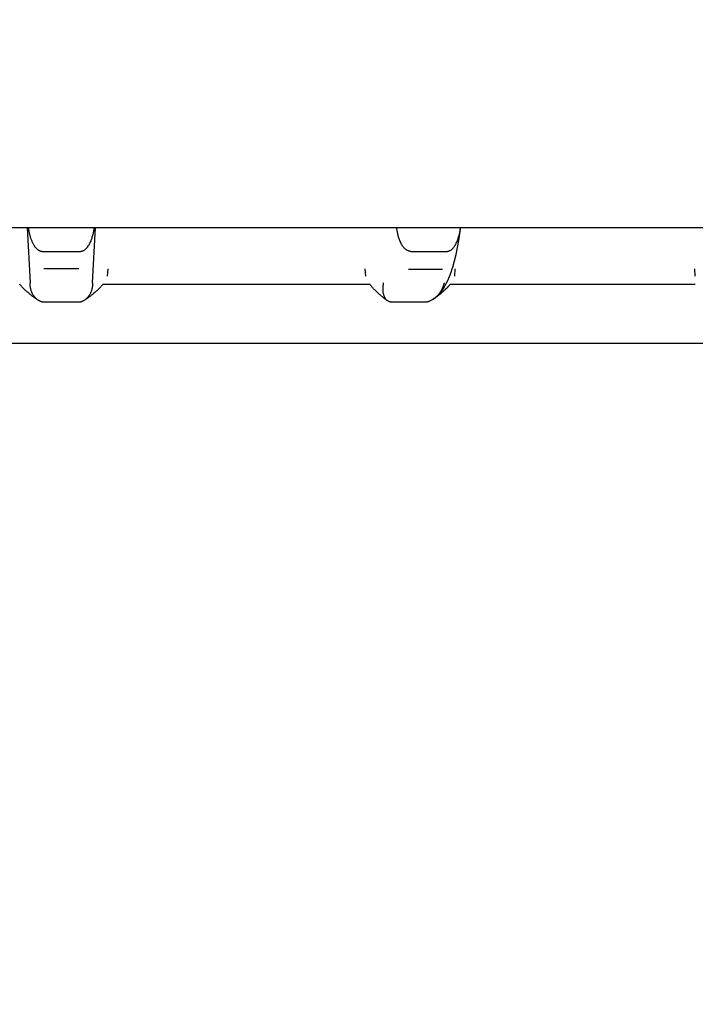
# Model space of a CAD drawing. Extents: x 100 to 4100, y 100 to 2870.
# Drawn here: x 1420 to 1425, y 1642 to 1648 of the extents above; entities that cross this region are included whole.
import ezdxf

# ---------------------------------------------------------------- set-up
doc = ezdxf.new("R2010")
doc.units = 0
doc.header["$LTSCALE"] = 8
doc.linetypes.add('CENTER2', pattern=[24, 12, -5, 2, -5])
doc.layers.add('8-1', color=1, linetype='CENTER2')
doc.layers.add('9-0', color=7, linetype='CONTINUOUS')

msp = doc.modelspace()

# ---------------------------------------------------------------- linework, layer by layer
at = {"layer": '8-1', "color": 16, "linetype": 'CENTER2'}
msp.add_line((1420.4805, 1758.8517), (1420.4805, 655.1131), dxfattribs=at)
at = {"layer": '9-0', "color": 5, "linetype": 'CONTINUOUS'}
for p, q in [((1409.4805, 1647), (1431.4805, 1647)), ((1420.2547, 1647), (1420.2738, 1646.6352)), ((1420.2621, 1647), (1420.2625, 1646.9972)), ((1420.2625, 1646.9972), (1420.2627, 1646.9961)), ((1420.2627, 1646.9961), (1420.2629, 1646.9947)), ((1420.2629, 1646.9947), (1420.2632, 1646.993)), ((1420.2632, 1646.993), (1420.2635, 1646.9911)), ((1420.2635, 1646.9911), (1420.2639, 1646.9889)), ((1420.2639, 1646.9889), (1420.2643, 1646.9864)), ((1420.2643, 1646.9864), (1420.2648, 1646.9837)), ((1420.2648, 1646.9837), (1420.2654, 1646.9808)), ((1420.6872, 1646.6352), (1420.7064, 1647)), ((1420.6955, 1646.9808), (1420.6961, 1646.9837)), ((1420.6961, 1646.9837), (1420.6965, 1646.9864)), ((1420.6965, 1646.9864), (1420.697, 1646.9889)), ((1420.697, 1646.9889), (1420.6973, 1646.9911)), ((1420.6973, 1646.9911), (1420.6977, 1646.993)), ((1420.6977, 1646.993), (1420.6979, 1646.9947)), ((1420.6979, 1646.9947), (1420.6982, 1646.9961)), ((1420.6982, 1646.9961), (1420.6988, 1647)), ((1422.6939, 1646.9942), (1422.693, 1647)), ((1422.6943, 1646.9921), (1422.6939, 1646.9942)), ((1422.6947, 1646.9897), (1422.6943, 1646.9921)), ((1422.6952, 1646.9868), (1422.6947, 1646.9897)), ((1422.6957, 1646.9836), (1422.6952, 1646.9868)), ((1422.6964, 1646.9801), (1422.6957, 1646.9836)), ((1423.1107, 1646.9618), (1423.1155, 1647)), ((1423.1117, 1646.9808), (1423.1123, 1646.9837)), ((1423.1123, 1646.9837), (1423.1127, 1646.9864)), ((1423.1127, 1646.9864), (1423.1131, 1646.9889)), ((1423.1131, 1646.9889), (1423.1135, 1646.9911)), ((1423.1135, 1646.9911), (1423.1138, 1646.993)), ((1423.1138, 1646.993), (1423.1141, 1646.9947)), ((1423.1141, 1646.9947), (1423.1143, 1646.9961)), ((1423.1143, 1646.9961), (1423.1149, 1647)), ((1420.2654, 1646.9808), (1420.266, 1646.9776)), ((1420.266, 1646.9776), (1420.2667, 1646.9741)), ((1420.2667, 1646.9741), (1420.2674, 1646.9705)), ((1420.2674, 1646.9705), (1420.2682, 1646.9666)), ((1420.2682, 1646.9666), (1420.2691, 1646.9626)), ((1420.2691, 1646.9626), (1420.2701, 1646.9584)), ((1420.2701, 1646.9584), (1420.2712, 1646.954)), ((1420.2712, 1646.954), (1420.2724, 1646.9496)), ((1420.2724, 1646.9496), (1420.2737, 1646.945)), ((1420.2737, 1646.945), (1420.2751, 1646.9403)), ((1420.2751, 1646.9403), (1420.2766, 1646.9356)), ((1420.2766, 1646.9356), (1420.2781, 1646.9309)), ((1420.2781, 1646.9309), (1420.2798, 1646.9262)), ((1420.2798, 1646.9262), (1420.2815, 1646.9216)), ((1420.2815, 1646.9216), (1420.2832, 1646.917)), ((1420.6768, 1646.9152), (1420.6791, 1646.9209)), ((1420.6791, 1646.9209), (1420.6812, 1646.9266)), ((1420.6812, 1646.9266), (1420.6831, 1646.9322)), ((1420.6831, 1646.9322), (1420.6849, 1646.9377)), ((1420.6849, 1646.9377), (1420.6866, 1646.943)), ((1420.6866, 1646.943), (1420.6881, 1646.9482)), ((1420.6881, 1646.9482), (1420.6894, 1646.9531)), ((1420.6894, 1646.9531), (1420.6906, 1646.9578)), ((1420.6906, 1646.9578), (1420.6917, 1646.9622)), ((1420.6917, 1646.9622), (1420.6926, 1646.9664)), ((1420.6926, 1646.9664), (1420.6935, 1646.9704)), ((1420.6935, 1646.9704), (1420.6942, 1646.9741)), ((1420.6942, 1646.9741), (1420.6949, 1646.9776)), ((1420.6949, 1646.9776), (1420.6955, 1646.9808)), ((1422.6971, 1646.9761), (1422.6964, 1646.9801)), ((1422.6979, 1646.9718), (1422.6971, 1646.9761)), ((1422.6988, 1646.9671), (1422.6979, 1646.9718)), ((1422.6999, 1646.9621), (1422.6988, 1646.9671)), ((1422.7011, 1646.9568), (1422.6999, 1646.9621)), ((1422.7024, 1646.9513), (1422.7011, 1646.9568)), ((1422.7039, 1646.9455), (1422.7024, 1646.9513)), ((1422.7055, 1646.9395), (1422.7039, 1646.9455)), ((1422.7074, 1646.9333), (1422.7055, 1646.9395)), ((1422.7094, 1646.927), (1422.7074, 1646.9333)), ((1422.7117, 1646.9206), (1422.7094, 1646.927)), ((1422.7142, 1646.9142), (1422.7117, 1646.9206)), ((1423.0938, 1646.9153), (1423.096, 1646.9211)), ((1423.096, 1646.9211), (1423.098, 1646.9267)), ((1423.098, 1646.9267), (1423.0999, 1646.9323)), ((1423.0999, 1646.9323), (1423.1016, 1646.9378)), ((1423.1016, 1646.9378), (1423.1032, 1646.9431)), ((1423.1032, 1646.9431), (1423.1046, 1646.9482)), ((1423.1034, 1646.9143), (1423.1107, 1646.9618)), ((1423.1046, 1646.9482), (1423.1059, 1646.9531)), ((1423.1059, 1646.9531), (1423.107, 1646.9578)), ((1423.107, 1646.9578), (1423.1081, 1646.9623)), ((1423.1081, 1646.9623), (1423.109, 1646.9664)), ((1423.109, 1646.9664), (1423.1098, 1646.9704)), ((1423.1098, 1646.9704), (1423.1105, 1646.9741)), ((1423.1105, 1646.9741), (1423.1112, 1646.9776)), ((1423.1112, 1646.9776), (1423.1117, 1646.9808)), ((1420.2832, 1646.917), (1420.285, 1646.9126)), ((1420.285, 1646.9126), (1420.2869, 1646.9084)), ((1420.2869, 1646.9084), (1420.2888, 1646.9043)), ((1420.2888, 1646.9043), (1420.2907, 1646.9004)), ((1420.2907, 1646.9004), (1420.2927, 1646.8966)), ((1420.2927, 1646.8966), (1420.2946, 1646.893)), ((1420.2946, 1646.893), (1420.2966, 1646.8895)), ((1420.2966, 1646.8895), (1420.2986, 1646.8862)), ((1420.2986, 1646.8862), (1420.3006, 1646.883)), ((1420.3006, 1646.883), (1420.3026, 1646.88)), ((1420.3026, 1646.88), (1420.3045, 1646.8772)), ((1420.3045, 1646.8772), (1420.3065, 1646.8744)), ((1420.3065, 1646.8744), (1420.3086, 1646.8718)), ((1420.3086, 1646.8718), (1420.3106, 1646.8693)), ((1420.3106, 1646.8693), (1420.3127, 1646.8669)), ((1420.3127, 1646.8669), (1420.3149, 1646.8646)), ((1420.3149, 1646.8646), (1420.3171, 1646.8624)), ((1420.3171, 1646.8624), (1420.3194, 1646.8603)), ((1420.3194, 1646.8603), (1420.3218, 1646.8582)), ((1420.3218, 1646.8582), (1420.3242, 1646.8563)), ((1420.3242, 1646.8563), (1420.3267, 1646.8544)), ((1420.3267, 1646.8544), (1420.3291, 1646.8527)), ((1420.6314, 1646.852), (1420.6352, 1646.8544)), ((1420.6352, 1646.8544), (1420.639, 1646.8572)), ((1420.639, 1646.8572), (1420.6427, 1646.8604)), ((1420.6427, 1646.8604), (1420.6465, 1646.864)), ((1420.6465, 1646.864), (1420.6501, 1646.868)), ((1420.6501, 1646.868), (1420.6536, 1646.8723)), ((1420.6536, 1646.8723), (1420.6569, 1646.877)), ((1420.6569, 1646.877), (1420.6602, 1646.882)), ((1420.6602, 1646.882), (1420.6633, 1646.8872)), ((1420.6633, 1646.8872), (1420.6663, 1646.8926)), ((1420.6663, 1646.8926), (1420.6692, 1646.8981)), ((1420.6692, 1646.8981), (1420.6719, 1646.9037)), ((1420.6719, 1646.9037), (1420.6744, 1646.9095)), ((1420.6744, 1646.9095), (1420.6768, 1646.9152)), ((1422.7169, 1646.9078), (1422.7142, 1646.9142)), ((1422.7197, 1646.9015), (1422.7169, 1646.9078)), ((1422.7227, 1646.8954), (1422.7197, 1646.9015)), ((1422.7259, 1646.8895), (1422.7227, 1646.8954)), ((1422.7293, 1646.8839), (1422.7259, 1646.8895)), ((1422.7327, 1646.8787), (1422.7293, 1646.8839)), ((1422.7363, 1646.8739), (1422.7327, 1646.8787)), ((1422.7399, 1646.8696), (1422.7363, 1646.8739)), ((1422.7436, 1646.8656), (1422.7399, 1646.8696)), ((1422.7472, 1646.8621), (1422.7436, 1646.8656)), ((1422.7508, 1646.8589), (1422.7472, 1646.8621)), ((1422.7542, 1646.8561), (1422.7508, 1646.8589)), ((1422.7576, 1646.8537), (1422.7542, 1646.8561)), ((1422.7607, 1646.8516), (1422.7576, 1646.8537)), ((1423.0504, 1646.8522), (1423.054, 1646.8546)), ((1423.054, 1646.8546), (1423.0577, 1646.8575)), ((1423.0577, 1646.8575), (1423.0613, 1646.8607)), ((1423.0613, 1646.8607), (1423.0649, 1646.8643)), ((1423.0649, 1646.8643), (1423.0684, 1646.8682)), ((1423.0684, 1646.8682), (1423.0717, 1646.8726)), ((1423.0717, 1646.8726), (1423.0749, 1646.8773)), ((1423.0749, 1646.8773), (1423.078, 1646.8822)), ((1423.078, 1646.8822), (1423.081, 1646.8874)), ((1423.081, 1646.8874), (1423.0838, 1646.8928)), ((1423.0838, 1646.8928), (1423.0866, 1646.8983)), ((1423.0856, 1646.8231), (1423.0951, 1646.868)), ((1423.0866, 1646.8983), (1423.0891, 1646.9039)), ((1423.0891, 1646.9039), (1423.0916, 1646.9096)), ((1423.0916, 1646.9096), (1423.0938, 1646.9153)), ((1423.0951, 1646.868), (1423.1034, 1646.9143)), ((1420.3291, 1646.8527), (1420.3316, 1646.8511)), ((1420.3316, 1646.8511), (1420.334, 1646.8497)), ((1420.334, 1646.8497), (1420.3364, 1646.8485)), ((1420.3364, 1646.8485), (1420.3387, 1646.8474)), ((1420.3387, 1646.8474), (1420.341, 1646.8465)), ((1420.341, 1646.8465), (1420.3431, 1646.8457)), ((1420.3431, 1646.8457), (1420.3452, 1646.8451)), ((1420.3452, 1646.8451), (1420.3472, 1646.8446)), ((1420.3472, 1646.8446), (1420.3491, 1646.8442)), ((1420.3491, 1646.8442), (1420.3508, 1646.8438)), ((1420.3508, 1646.8438), (1420.3525, 1646.8435)), ((1420.3525, 1646.8435), (1420.354, 1646.8433)), ((1420.354, 1646.8433), (1420.3554, 1646.8431)), ((1420.3554, 1646.8431), (1420.3566, 1646.843)), ((1420.3566, 1646.843), (1420.3577, 1646.8429)), ((1420.3577, 1646.8429), (1420.3587, 1646.8428)), ((1420.3587, 1646.8428), (1420.3596, 1646.8427)), ((1420.3593, 1646.8425), (1420.4805, 1646.8425)), ((1420.3596, 1646.8427), (1420.3603, 1646.8426)), ((1420.3603, 1646.8426), (1420.3623, 1646.8425)), ((1420.4805, 1646.8425), (1420.6017, 1646.8425)), ((1420.5983, 1646.8426), (1420.6011, 1646.8426)), ((1420.6011, 1646.8426), (1420.6022, 1646.8426)), ((1420.6022, 1646.8426), (1420.6036, 1646.8426)), ((1420.6036, 1646.8426), (1420.6053, 1646.8427)), ((1420.6053, 1646.8427), (1420.6072, 1646.8429)), ((1420.6072, 1646.8429), (1420.6094, 1646.8433)), ((1420.6094, 1646.8433), (1420.6119, 1646.8438)), ((1420.6119, 1646.8438), (1420.6146, 1646.8445)), ((1420.6146, 1646.8445), (1420.6175, 1646.8454)), ((1420.6175, 1646.8454), (1420.6207, 1646.8466)), ((1420.6207, 1646.8466), (1420.6241, 1646.8481)), ((1420.6241, 1646.8481), (1420.6277, 1646.8499)), ((1420.6277, 1646.8499), (1420.6314, 1646.852)), ((1422.7635, 1646.8499), (1422.7607, 1646.8516)), ((1422.7662, 1646.8484), (1422.7635, 1646.8499)), ((1422.7686, 1646.8473), (1422.7662, 1646.8484)), ((1422.7709, 1646.8463), (1422.7686, 1646.8473)), ((1422.7729, 1646.8456), (1422.7709, 1646.8463)), ((1422.7748, 1646.8451), (1422.7729, 1646.8456)), ((1422.7765, 1646.8446), (1422.7748, 1646.8451)), ((1422.7781, 1646.8443), (1422.7765, 1646.8446)), ((1422.7795, 1646.8441), (1422.7781, 1646.8443)), ((1422.7808, 1646.8439), (1422.7795, 1646.8441)), ((1422.782, 1646.8437), (1422.7808, 1646.8439)), ((1422.7831, 1646.8436), (1422.782, 1646.8437)), ((1422.784, 1646.8436), (1422.7831, 1646.8436)), ((1422.7849, 1646.8435), (1422.784, 1646.8436)), ((1422.7855, 1646.8435), (1422.7849, 1646.8435)), ((1422.7861, 1646.8435), (1422.7855, 1646.8435)), ((1422.7874, 1646.8435), (1422.7861, 1646.8435)), ((1422.7875, 1646.8427), (1423.0215, 1646.8425)), ((1423.0183, 1646.8426), (1423.0209, 1646.8426)), ((1423.0209, 1646.8426), (1423.0221, 1646.8426)), ((1423.0221, 1646.8426), (1423.0234, 1646.8426)), ((1423.0234, 1646.8426), (1423.0251, 1646.8427)), ((1423.0251, 1646.8427), (1423.0269, 1646.843)), ((1423.0269, 1646.843), (1423.029, 1646.8433)), ((1423.029, 1646.8433), (1423.0314, 1646.8438)), ((1423.0314, 1646.8438), (1423.034, 1646.8445)), ((1423.034, 1646.8445), (1423.0369, 1646.8455)), ((1423.0369, 1646.8455), (1423.04, 1646.8467)), ((1423.04, 1646.8467), (1423.0433, 1646.8482)), ((1423.0433, 1646.8482), (1423.0468, 1646.85)), ((1423.0468, 1646.85), (1423.0504, 1646.8522)), ((1423.0752, 1646.7801), (1423.0856, 1646.8231)), ((1420.5963, 1646.7275), (1420.3647, 1646.7275)), ((1420.7862, 1646.6792), (1420.7887, 1646.7275)), ((1422.484, 1646.7275), (1422.4867, 1646.6792)), ((1422.7717, 1646.727), (1422.9955, 1646.727)), ((1423.0524, 1646.7061), (1423.0596, 1646.7275)), ((1423.0599, 1646.7274), (1423.0636, 1646.7393)), ((1423.0636, 1646.7393), (1423.0752, 1646.7801)), ((1423.077, 1646.6792), (1423.0794, 1646.7275)), ((1424.6592, 1646.7275), (1424.6614, 1646.6792)), ((1423.0301, 1646.6506), (1423.0414, 1646.677)), ((1423.0414, 1646.677), (1423.0524, 1646.7061)), ((1420.2097, 1646.6214), (1420.2058, 1646.6261)), ((1420.2111, 1646.6197), (1420.2097, 1646.6214)), ((1420.2128, 1646.6177), (1420.2111, 1646.6197)), ((1420.2147, 1646.6154), (1420.2128, 1646.6177)), ((1420.217, 1646.6129), (1420.2147, 1646.6154)), ((1420.2196, 1646.61), (1420.217, 1646.6129)), ((1420.2225, 1646.607), (1420.2196, 1646.61)), ((1420.2257, 1646.6036), (1420.2225, 1646.607)), ((1420.2292, 1646.6001), (1420.2257, 1646.6036)), ((1420.233, 1646.5963), (1420.2292, 1646.6001)), ((1420.2371, 1646.5923), (1420.233, 1646.5963)), ((1420.2741, 1646.63), (1420.2738, 1646.6352)), ((1420.2742, 1646.6281), (1420.2741, 1646.63)), ((1420.2744, 1646.6259), (1420.2742, 1646.6281)), ((1420.2746, 1646.6234), (1420.2744, 1646.6259)), ((1420.2748, 1646.6206), (1420.2746, 1646.6234)), ((1420.2751, 1646.6174), (1420.2748, 1646.6206)), ((1420.2755, 1646.6139), (1420.2751, 1646.6174)), ((1420.276, 1646.6102), (1420.2755, 1646.6139)), ((1420.2766, 1646.6061), (1420.276, 1646.6102)), ((1420.2774, 1646.6018), (1420.2766, 1646.6061)), ((1420.2782, 1646.5972), (1420.2774, 1646.6018)), ((1420.2793, 1646.5926), (1420.2782, 1646.5972)), ((1420.6828, 1646.5973), (1420.6817, 1646.5926)), ((1420.6836, 1646.6018), (1420.6828, 1646.5973)), ((1420.6844, 1646.6061), (1420.6836, 1646.6018)), ((1420.685, 1646.6102), (1420.6844, 1646.6061)), ((1420.6855, 1646.6139), (1420.685, 1646.6102)), ((1420.6859, 1646.6174), (1420.6855, 1646.6139)), ((1420.6862, 1646.6206), (1420.6859, 1646.6174)), ((1420.6865, 1646.6234), (1420.6862, 1646.6206)), ((1420.6867, 1646.6259), (1420.6865, 1646.6234)), ((1420.6868, 1646.6281), (1420.6867, 1646.6259)), ((1420.6869, 1646.63), (1420.6868, 1646.6281)), ((1420.687, 1646.6315), (1420.6869, 1646.63)), ((1420.6872, 1646.6352), (1420.687, 1646.6315)), ((1420.7279, 1646.5963), (1420.7238, 1646.5924)), ((1420.7317, 1646.6001), (1420.7279, 1646.5963)), ((1420.7353, 1646.6037), (1420.7317, 1646.6001)), ((1420.7385, 1646.607), (1420.7353, 1646.6037)), ((1420.7414, 1646.6101), (1420.7385, 1646.607)), ((1420.7439, 1646.6129), (1420.7414, 1646.6101)), ((1420.7462, 1646.6154), (1420.7439, 1646.6129)), ((1420.7482, 1646.6177), (1420.7462, 1646.6154)), ((1420.7499, 1646.6197), (1420.7482, 1646.6177)), ((1420.7513, 1646.6214), (1420.7499, 1646.6197)), ((1420.7525, 1646.6228), (1420.7513, 1646.6214)), ((1420.7552, 1646.6261), (1420.7525, 1646.6228)), ((1420.7552, 1646.6261), (1420.7805, 1646.6261)), ((1420.7806, 1646.6269), (1422.4901, 1646.6269)), ((1422.491, 1646.6261), (1422.5156, 1646.6261)), ((1422.5192, 1646.6214), (1422.5156, 1646.6261)), ((1422.5205, 1646.6197), (1422.5192, 1646.6214)), ((1422.522, 1646.6178), (1422.5205, 1646.6197)), ((1422.5239, 1646.6155), (1422.522, 1646.6178)), ((1422.526, 1646.613), (1422.5239, 1646.6155)), ((1422.5283, 1646.6102), (1422.526, 1646.613)), ((1422.531, 1646.6071), (1422.5283, 1646.6102)), ((1422.5339, 1646.6038), (1422.531, 1646.6071)), ((1422.5372, 1646.6003), (1422.5339, 1646.6038)), ((1422.5407, 1646.5965), (1422.5372, 1646.6003)), ((1422.5444, 1646.5926), (1422.5407, 1646.5965)), ((1422.6031, 1646.5904), (1422.6032, 1646.595)), ((1422.6032, 1646.595), (1422.6034, 1646.5995)), ((1422.6034, 1646.5995), (1422.6036, 1646.6039)), ((1422.6036, 1646.6039), (1422.6039, 1646.6081)), ((1422.6039, 1646.6081), (1422.6043, 1646.6122)), ((1422.6043, 1646.6122), (1422.6046, 1646.616)), ((1422.6046, 1646.616), (1422.605, 1646.6195)), ((1422.605, 1646.6195), (1422.6054, 1646.6227)), ((1422.6054, 1646.6227), (1422.6057, 1646.6256)), ((1422.6057, 1646.6256), (1422.606, 1646.6281)), ((1422.606, 1646.6281), (1422.6069, 1646.6352)), ((1422.9921, 1646.5946), (1422.9914, 1646.5931)), ((1422.9927, 1646.5959), (1422.9921, 1646.5946)), ((1422.9932, 1646.5971), (1422.9927, 1646.5959)), ((1422.9931, 1646.5852), (1423.006, 1646.6048)), ((1422.9937, 1646.5981), (1422.9932, 1646.5971)), ((1422.9947, 1646.6005), (1422.9937, 1646.5981)), ((1422.9999, 1646.6134), (1422.9992, 1646.6115)), ((1423.0001, 1646.614), (1422.9999, 1646.6134)), ((1423.0004, 1646.6147), (1423.0001, 1646.614)), ((1423.0007, 1646.6155), (1423.0004, 1646.6147)), ((1423.001, 1646.6164), (1423.0007, 1646.6155)), ((1423.0013, 1646.6173), (1423.001, 1646.6164)), ((1423.0016, 1646.6183), (1423.0013, 1646.6173)), ((1423.002, 1646.6193), (1423.0016, 1646.6183)), ((1423.0023, 1646.6203), (1423.002, 1646.6193)), ((1423.0026, 1646.6212), (1423.0023, 1646.6203)), ((1423.0029, 1646.6222), (1423.0026, 1646.6212)), ((1423.0032, 1646.6232), (1423.0029, 1646.6222)), ((1423.0035, 1646.6242), (1423.0032, 1646.6232)), ((1423.0037, 1646.6252), (1423.0035, 1646.6242)), ((1423.004, 1646.6262), (1423.0037, 1646.6252)), ((1423.0043, 1646.6272), (1423.004, 1646.6262)), ((1423.0045, 1646.6282), (1423.0043, 1646.6272)), ((1423.0048, 1646.6291), (1423.0045, 1646.6282)), ((1423.005, 1646.6301), (1423.0048, 1646.6291)), ((1423.0052, 1646.631), (1423.005, 1646.6301)), ((1423.0054, 1646.6318), (1423.0052, 1646.631)), ((1423.0056, 1646.6326), (1423.0054, 1646.6318)), ((1423.0057, 1646.6333), (1423.0056, 1646.6326)), ((1423.0059, 1646.6338), (1423.0057, 1646.6333)), ((1423.0062, 1646.6352), (1423.0059, 1646.6338)), ((1423.006, 1646.6048), (1423.0183, 1646.6266)), ((1423.0164, 1646.594), (1423.0145, 1646.5922)), ((1423.0183, 1646.5958), (1423.0164, 1646.594)), ((1423.0183, 1646.6266), (1423.0301, 1646.6506)), ((1423.0201, 1646.5976), (1423.0183, 1646.5958)), ((1423.0219, 1646.5995), (1423.0201, 1646.5976)), ((1423.0237, 1646.6012), (1423.0219, 1646.5995)), ((1423.0253, 1646.6029), (1423.0237, 1646.6012)), ((1423.0268, 1646.6045), (1423.0253, 1646.6029)), ((1423.0282, 1646.6059), (1423.0268, 1646.6045)), ((1423.0294, 1646.6072), (1423.0282, 1646.6059)), ((1423.0304, 1646.6083), (1423.0294, 1646.6072)), ((1423.0328, 1646.6108), (1423.0304, 1646.6083)), ((1423.0463, 1646.6261), (1423.0705, 1646.6261)), ((1423.0698, 1646.6269), (1424.6629, 1646.6269)), ((1420.2414, 1646.5882), (1420.2371, 1646.5923)), ((1420.2459, 1646.5841), (1420.2414, 1646.5882)), ((1420.2505, 1646.5799), (1420.2459, 1646.5841)), ((1420.2553, 1646.5757), (1420.2505, 1646.5799)), ((1420.2602, 1646.5715), (1420.2553, 1646.5757)), ((1420.2651, 1646.5673), (1420.2602, 1646.5715)), ((1420.27, 1646.5633), (1420.2651, 1646.5673)), ((1420.2749, 1646.5594), (1420.27, 1646.5633)), ((1420.2797, 1646.5556), (1420.2749, 1646.5594)), ((1420.2805, 1646.5878), (1420.2793, 1646.5926)), ((1420.2844, 1646.552), (1420.2797, 1646.5556)), ((1420.2819, 1646.583), (1420.2805, 1646.5878)), ((1420.2835, 1646.5781), (1420.2819, 1646.583)), ((1420.2854, 1646.5734), (1420.2835, 1646.5781)), ((1420.2889, 1646.5486), (1420.2844, 1646.552)), ((1420.2875, 1646.5687), (1420.2854, 1646.5734)), ((1420.2899, 1646.5641), (1420.2875, 1646.5687)), ((1420.2932, 1646.5454), (1420.2889, 1646.5486)), ((1420.2924, 1646.5597), (1420.2899, 1646.5641)), ((1420.295, 1646.5555), (1420.2924, 1646.5597)), ((1420.2973, 1646.5425), (1420.2932, 1646.5454)), ((1420.2977, 1646.5516), (1420.295, 1646.5555)), ((1420.301, 1646.5398), (1420.2973, 1646.5425)), ((1420.3004, 1646.5479), (1420.2977, 1646.5516)), ((1420.303, 1646.5444), (1420.3004, 1646.5479)), ((1420.3044, 1646.5374), (1420.301, 1646.5398)), ((1420.3055, 1646.5414), (1420.303, 1646.5444)), ((1420.3076, 1646.5352), (1420.3044, 1646.5374)), ((1420.3079, 1646.5386), (1420.3055, 1646.5414)), ((1420.3104, 1646.5333), (1420.3076, 1646.5352)), ((1420.3101, 1646.5362), (1420.3079, 1646.5386)), ((1420.3122, 1646.5341), (1420.3101, 1646.5362)), ((1420.3128, 1646.5316), (1420.3104, 1646.5333)), ((1420.314, 1646.5323), (1420.3122, 1646.5341)), ((1420.315, 1646.5302), (1420.3128, 1646.5316)), ((1420.3157, 1646.5308), (1420.314, 1646.5323)), ((1420.3168, 1646.5289), (1420.315, 1646.5302)), ((1420.3172, 1646.5295), (1420.3157, 1646.5308)), ((1420.3183, 1646.528), (1420.3168, 1646.5289)), ((1420.3184, 1646.5284), (1420.3172, 1646.5295)), ((1420.6442, 1646.5289), (1420.6391, 1646.5256)), ((1420.6439, 1646.5295), (1420.6426, 1646.5284)), ((1420.6453, 1646.5308), (1420.6439, 1646.5295)), ((1420.646, 1646.5302), (1420.6442, 1646.5289)), ((1420.647, 1646.5323), (1420.6453, 1646.5308)), ((1420.6482, 1646.5316), (1420.646, 1646.5302)), ((1420.6488, 1646.5341), (1420.647, 1646.5323)), ((1420.6507, 1646.5333), (1420.6482, 1646.5316)), ((1420.6509, 1646.5362), (1420.6488, 1646.5341)), ((1420.6535, 1646.5352), (1420.6507, 1646.5333)), ((1420.6531, 1646.5386), (1420.6509, 1646.5362)), ((1420.6555, 1646.5414), (1420.6531, 1646.5386)), ((1420.6566, 1646.5374), (1420.6535, 1646.5352)), ((1420.658, 1646.5445), (1420.6555, 1646.5414)), ((1420.66, 1646.5398), (1420.6566, 1646.5374)), ((1420.6606, 1646.5479), (1420.658, 1646.5445)), ((1420.6637, 1646.5425), (1420.66, 1646.5398)), ((1420.6633, 1646.5516), (1420.6606, 1646.5479)), ((1420.666, 1646.5556), (1420.6633, 1646.5516)), ((1420.6678, 1646.5455), (1420.6637, 1646.5425)), ((1420.6686, 1646.5598), (1420.666, 1646.5556)), ((1420.6721, 1646.5487), (1420.6678, 1646.5455)), ((1420.6711, 1646.5642), (1420.6686, 1646.5598)), ((1420.6734, 1646.5687), (1420.6711, 1646.5642)), ((1420.6766, 1646.5521), (1420.6721, 1646.5487)), ((1420.6756, 1646.5734), (1420.6734, 1646.5687)), ((1420.6775, 1646.5782), (1420.6756, 1646.5734)), ((1420.6813, 1646.5557), (1420.6766, 1646.5521)), ((1420.6791, 1646.583), (1420.6775, 1646.5782)), ((1420.6805, 1646.5878), (1420.6791, 1646.583)), ((1420.6817, 1646.5926), (1420.6805, 1646.5878)), ((1420.6861, 1646.5594), (1420.6813, 1646.5557)), ((1420.6909, 1646.5634), (1420.6861, 1646.5594)), ((1420.6959, 1646.5674), (1420.6909, 1646.5634)), ((1420.7008, 1646.5715), (1420.6959, 1646.5674)), ((1420.7056, 1646.5757), (1420.7008, 1646.5715)), ((1420.7104, 1646.5799), (1420.7056, 1646.5757)), ((1420.7151, 1646.5841), (1420.7104, 1646.5799)), ((1420.7195, 1646.5883), (1420.7151, 1646.5841)), ((1420.7238, 1646.5924), (1420.7195, 1646.5883)), ((1422.5484, 1646.5886), (1422.5444, 1646.5926)), ((1422.5525, 1646.5844), (1422.5484, 1646.5886)), ((1422.5568, 1646.5802), (1422.5525, 1646.5844)), ((1422.5612, 1646.576), (1422.5568, 1646.5802)), ((1422.5656, 1646.5718), (1422.5612, 1646.576)), ((1422.5702, 1646.5677), (1422.5656, 1646.5718)), ((1422.5747, 1646.5636), (1422.5702, 1646.5677)), ((1422.5792, 1646.5597), (1422.5747, 1646.5636)), ((1422.5836, 1646.5559), (1422.5792, 1646.5597)), ((1422.5879, 1646.5523), (1422.5836, 1646.5559)), ((1422.5921, 1646.5488), (1422.5879, 1646.5523)), ((1422.596, 1646.5456), (1422.5921, 1646.5488)), ((1422.5998, 1646.5426), (1422.596, 1646.5456)), ((1422.6032, 1646.5399), (1422.5998, 1646.5426)), ((1422.6032, 1646.5857), (1422.6031, 1646.5904)), ((1422.6034, 1646.581), (1422.6032, 1646.5857)), ((1422.6064, 1646.5375), (1422.6032, 1646.5399)), ((1422.6037, 1646.5763), (1422.6034, 1646.581)), ((1422.6043, 1646.5716), (1422.6037, 1646.5763)), ((1422.6051, 1646.5669), (1422.6043, 1646.5716)), ((1422.6062, 1646.5624), (1422.6051, 1646.5669)), ((1422.6075, 1646.5579), (1422.6062, 1646.5624)), ((1422.6092, 1646.5353), (1422.6064, 1646.5375)), ((1422.6089, 1646.5537), (1422.6075, 1646.5579)), ((1422.6104, 1646.5496), (1422.6089, 1646.5537)), ((1422.6118, 1646.5333), (1422.6092, 1646.5353)), ((1422.6119, 1646.5458), (1422.6104, 1646.5496)), ((1422.6141, 1646.5317), (1422.6118, 1646.5333)), ((1422.6135, 1646.5423), (1422.6119, 1646.5458)), ((1422.6149, 1646.5392), (1422.6135, 1646.5423)), ((1422.6161, 1646.5302), (1422.6141, 1646.5317)), ((1422.6163, 1646.5364), (1422.6149, 1646.5392)), ((1422.6178, 1646.529), (1422.6161, 1646.5302)), ((1422.6174, 1646.5341), (1422.6163, 1646.5364)), ((1422.6184, 1646.5322), (1422.6174, 1646.5341)), ((1422.6191, 1646.528), (1422.6178, 1646.529)), ((1422.6193, 1646.5306), (1422.6184, 1646.5322)), ((1422.62, 1646.5294), (1422.6193, 1646.5306)), ((1422.6206, 1646.5284), (1422.62, 1646.5294)), ((1422.9292, 1646.5252), (1422.9473, 1646.5371)), ((1422.9353, 1646.5295), (1422.9338, 1646.5286)), ((1422.937, 1646.5305), (1422.9353, 1646.5295)), ((1422.9387, 1646.5316), (1422.937, 1646.5305)), ((1422.9405, 1646.5328), (1422.9387, 1646.5316)), ((1422.9424, 1646.534), (1422.9405, 1646.5328)), ((1422.9443, 1646.5353), (1422.9424, 1646.534)), ((1422.9461, 1646.5367), (1422.9443, 1646.5353)), ((1422.948, 1646.5381), (1422.9461, 1646.5367)), ((1422.9473, 1646.5371), (1422.9639, 1646.5513)), ((1422.9498, 1646.5396), (1422.948, 1646.5381)), ((1422.9515, 1646.5411), (1422.9498, 1646.5396)), ((1422.9533, 1646.5426), (1422.9515, 1646.5411)), ((1422.955, 1646.5442), (1422.9533, 1646.5426)), ((1422.9567, 1646.5458), (1422.955, 1646.5442)), ((1422.9583, 1646.5474), (1422.9567, 1646.5458)), ((1422.9599, 1646.549), (1422.9583, 1646.5474)), ((1422.9614, 1646.5507), (1422.9599, 1646.549)), ((1422.9629, 1646.5523), (1422.9614, 1646.5507)), ((1422.9642, 1646.5538), (1422.9629, 1646.5523)), ((1422.9639, 1646.5513), (1422.9791, 1646.5674)), ((1422.9655, 1646.5553), (1422.9642, 1646.5538)), ((1422.9666, 1646.5566), (1422.9655, 1646.5553)), ((1422.9676, 1646.5578), (1422.9666, 1646.5566)), ((1422.9684, 1646.5588), (1422.9676, 1646.5578)), ((1422.9704, 1646.5611), (1422.9684, 1646.5588)), ((1422.9727, 1646.5639), (1422.9704, 1646.5611)), ((1422.9735, 1646.5649), (1422.9727, 1646.5639)), ((1422.9745, 1646.566), (1422.9735, 1646.5649)), ((1422.9755, 1646.5673), (1422.9745, 1646.566)), ((1422.9765, 1646.5687), (1422.9755, 1646.5673)), ((1422.9777, 1646.5701), (1422.9765, 1646.5687)), ((1422.9788, 1646.5717), (1422.9777, 1646.5701)), ((1422.98, 1646.5732), (1422.9788, 1646.5717)), ((1422.9791, 1646.5674), (1422.9931, 1646.5852)), ((1422.9811, 1646.5748), (1422.98, 1646.5732)), ((1422.9822, 1646.5764), (1422.9811, 1646.5748)), ((1422.9832, 1646.5781), (1422.9822, 1646.5764)), ((1422.9843, 1646.5797), (1422.9832, 1646.5781)), ((1422.9853, 1646.5814), (1422.9843, 1646.5797)), ((1422.9863, 1646.5831), (1422.9853, 1646.5814)), ((1422.9872, 1646.5848), (1422.9863, 1646.5831)), ((1422.9907, 1646.5714), (1422.9869, 1646.5682)), ((1422.9881, 1646.5865), (1422.9872, 1646.5848)), ((1422.989, 1646.5882), (1422.9881, 1646.5865)), ((1422.9899, 1646.5899), (1422.989, 1646.5882)), ((1422.9907, 1646.5916), (1422.9899, 1646.5899)), ((1422.9914, 1646.5931), (1422.9907, 1646.5916)), ((1422.992, 1646.5725), (1422.9907, 1646.5714)), ((1422.9935, 1646.5737), (1422.992, 1646.5725)), ((1422.9952, 1646.5752), (1422.9935, 1646.5737)), ((1422.997, 1646.5767), (1422.9952, 1646.5752)), ((1422.9989, 1646.5783), (1422.997, 1646.5767)), ((1423.0009, 1646.5799), (1422.9989, 1646.5783)), ((1423.0028, 1646.5816), (1423.0009, 1646.5799)), ((1423.0048, 1646.5834), (1423.0028, 1646.5816)), ((1423.0068, 1646.5851), (1423.0048, 1646.5834)), ((1423.0087, 1646.5868), (1423.0068, 1646.5851)), ((1423.0107, 1646.5886), (1423.0087, 1646.5868)), ((1423.0126, 1646.5904), (1423.0107, 1646.5886)), ((1423.0145, 1646.5922), (1423.0126, 1646.5904)), ((1420.3219, 1646.5256), (1420.3183, 1646.528)), ((1420.3194, 1646.5276), (1420.3184, 1646.5284)), ((1420.3219, 1646.5256), (1420.3194, 1646.5276)), ((1420.3219, 1646.5256), (1420.3245, 1646.5239)), ((1420.3245, 1646.5239), (1420.3256, 1646.5232)), ((1420.3256, 1646.5232), (1420.3269, 1646.5224)), ((1420.3269, 1646.5224), (1420.3284, 1646.5214)), ((1420.3284, 1646.5214), (1420.33, 1646.5204)), ((1420.33, 1646.5204), (1420.3319, 1646.5193)), ((1420.3319, 1646.5193), (1420.3338, 1646.5182)), ((1420.3338, 1646.5182), (1420.3359, 1646.5172)), ((1420.3359, 1646.5172), (1420.338, 1646.5161)), ((1420.338, 1646.5161), (1420.3402, 1646.5152)), ((1420.3402, 1646.5152), (1420.3425, 1646.5143)), ((1420.3425, 1646.5143), (1420.3447, 1646.5134)), ((1420.3447, 1646.5134), (1420.3471, 1646.5127)), ((1420.3471, 1646.5127), (1420.3494, 1646.512)), ((1420.3494, 1646.512), (1420.3518, 1646.5114)), ((1420.3518, 1646.5114), (1420.3541, 1646.5109)), ((1420.3541, 1646.5109), (1420.3565, 1646.5105)), ((1420.3565, 1646.5105), (1420.3589, 1646.5102)), ((1420.3589, 1646.5102), (1420.3612, 1646.5099)), ((1420.3612, 1646.5099), (1420.3634, 1646.5098)), ((1420.3634, 1646.5098), (1420.3655, 1646.5097)), ((1420.3655, 1646.5097), (1420.3675, 1646.5096)), ((1420.3675, 1646.5096), (1420.3692, 1646.5095)), ((1420.3692, 1646.5095), (1420.3708, 1646.5095)), ((1420.3708, 1646.5095), (1420.3752, 1646.5095)), ((1420.3752, 1646.5095), (1420.5858, 1646.5095)), ((1420.5858, 1646.5095), (1420.5889, 1646.5095)), ((1420.5889, 1646.5095), (1420.5902, 1646.5095)), ((1420.5902, 1646.5095), (1420.5918, 1646.5095)), ((1420.5918, 1646.5095), (1420.5936, 1646.5096)), ((1420.5936, 1646.5096), (1420.5955, 1646.5097)), ((1420.5955, 1646.5097), (1420.5976, 1646.5098)), ((1420.5976, 1646.5098), (1420.5999, 1646.5099)), ((1420.5999, 1646.5099), (1420.6022, 1646.5102)), ((1420.6022, 1646.5102), (1420.6045, 1646.5105)), ((1420.6045, 1646.5105), (1420.6069, 1646.5109)), ((1420.6069, 1646.5109), (1420.6092, 1646.5114)), ((1420.6092, 1646.5114), (1420.6116, 1646.512)), ((1420.6116, 1646.512), (1420.614, 1646.5127)), ((1420.614, 1646.5127), (1420.6163, 1646.5134)), ((1420.6163, 1646.5134), (1420.6186, 1646.5143)), ((1420.6186, 1646.5143), (1420.6208, 1646.5152)), ((1420.6208, 1646.5152), (1420.623, 1646.5161)), ((1420.623, 1646.5161), (1420.6251, 1646.5172)), ((1420.6251, 1646.5172), (1420.6272, 1646.5182)), ((1420.6272, 1646.5182), (1420.6292, 1646.5193)), ((1420.6292, 1646.5193), (1420.631, 1646.5204)), ((1420.631, 1646.5204), (1420.6327, 1646.5214)), ((1420.6327, 1646.5214), (1420.6342, 1646.5224)), ((1420.6342, 1646.5224), (1420.6355, 1646.5232)), ((1420.6355, 1646.5232), (1420.6391, 1646.5256)), ((1420.6426, 1646.5284), (1420.6391, 1646.5256)), ((1422.6224, 1646.5256), (1422.6191, 1646.528)), ((1422.621, 1646.5276), (1422.6206, 1646.5284)), ((1422.6214, 1646.5271), (1422.621, 1646.5276)), ((1422.6217, 1646.5266), (1422.6214, 1646.5271)), ((1422.6224, 1646.5256), (1422.6217, 1646.5266)), ((1422.6224, 1646.5256), (1422.6248, 1646.5239)), ((1422.6248, 1646.5239), (1422.6258, 1646.5232)), ((1422.6258, 1646.5232), (1422.627, 1646.5223)), ((1422.627, 1646.5223), (1422.6284, 1646.5214)), ((1422.6284, 1646.5214), (1422.6299, 1646.5204)), ((1422.6299, 1646.5204), (1422.6316, 1646.5193)), ((1422.6316, 1646.5193), (1422.6334, 1646.5182)), ((1422.6334, 1646.5182), (1422.6353, 1646.5171)), ((1422.6353, 1646.5171), (1422.6373, 1646.5161)), ((1422.6373, 1646.5161), (1422.6394, 1646.5151)), ((1422.6394, 1646.5151), (1422.6415, 1646.5142)), ((1422.6415, 1646.5142), (1422.6437, 1646.5134)), ((1422.6437, 1646.5134), (1422.6459, 1646.5126)), ((1422.6459, 1646.5126), (1422.6481, 1646.512)), ((1422.6481, 1646.512), (1422.6504, 1646.5114)), ((1422.6504, 1646.5114), (1422.6526, 1646.5109)), ((1422.6526, 1646.5109), (1422.6549, 1646.5105)), ((1422.6549, 1646.5105), (1422.6571, 1646.5102)), ((1422.6571, 1646.5102), (1422.6593, 1646.5099)), ((1422.6593, 1646.5099), (1422.6614, 1646.5098)), ((1422.6614, 1646.5098), (1422.6634, 1646.5096)), ((1422.6634, 1646.5096), (1422.6653, 1646.5096)), ((1422.6653, 1646.5096), (1422.6669, 1646.5095)), ((1422.6669, 1646.5095), (1422.6684, 1646.5095)), ((1422.6684, 1646.5095), (1422.6726, 1646.5095)), ((1422.6726, 1646.5095), (1422.876, 1646.5095)), ((1422.876, 1646.5095), (1422.8781, 1646.5095)), ((1422.8781, 1646.5095), (1422.879, 1646.5095)), ((1422.879, 1646.5095), (1422.88, 1646.5095)), ((1422.88, 1646.5095), (1422.8812, 1646.5096)), ((1422.8812, 1646.5096), (1422.8824, 1646.5096)), ((1422.8824, 1646.5096), (1422.8838, 1646.5096)), ((1422.8838, 1646.5096), (1422.8853, 1646.5097)), ((1422.8853, 1646.5097), (1422.8868, 1646.5098)), ((1422.8868, 1646.5098), (1422.8884, 1646.51)), ((1422.8884, 1646.51), (1422.8899, 1646.5102)), ((1422.8899, 1646.5102), (1422.8914, 1646.5104)), ((1422.8914, 1646.5104), (1422.893, 1646.5106)), ((1422.893, 1646.5106), (1422.8945, 1646.5109)), ((1422.8945, 1646.5109), (1422.8961, 1646.5113)), ((1422.8961, 1646.5113), (1422.8976, 1646.5117)), ((1422.8976, 1646.5117), (1422.8991, 1646.5121)), ((1422.8991, 1646.5121), (1422.9006, 1646.5125)), ((1422.9006, 1646.5125), (1422.9021, 1646.513)), ((1422.9021, 1646.513), (1422.9035, 1646.5135)), ((1422.9035, 1646.5135), (1422.9049, 1646.514)), ((1422.9049, 1646.514), (1422.9062, 1646.5145)), ((1422.9062, 1646.5145), (1422.9074, 1646.5149)), ((1422.9074, 1646.5149), (1422.9085, 1646.5154)), ((1422.9085, 1646.5154), (1422.9094, 1646.5157)), ((1422.9094, 1646.5157), (1422.9121, 1646.5169)), ((1422.9121, 1646.5169), (1422.9292, 1646.5252)), ((1422.9325, 1646.5278), (1422.9288, 1646.5256)), ((1422.9338, 1646.5286), (1422.9325, 1646.5278)), ((1429.1306, 1646.2355), (1411.8304, 1646.2355))]:
    msp.add_line(p, q, dxfattribs=at)
for centre, radius, start, end in [((1422.8317, 1646.673), 0.1784, 336.022, 339.859), ((1422.7971, 1646.8334), 0.3242, 316.625, 320.227), ((1422.5946, 1647.0416), 0.6148, 305.88, 309.646), ((1422.8722, 1646.6132), 0.1043, 292.494, 302.868)]:
    msp.add_arc(centre, radius, start, end, dxfattribs=at)

doc.saveas('drawing.dxf')
